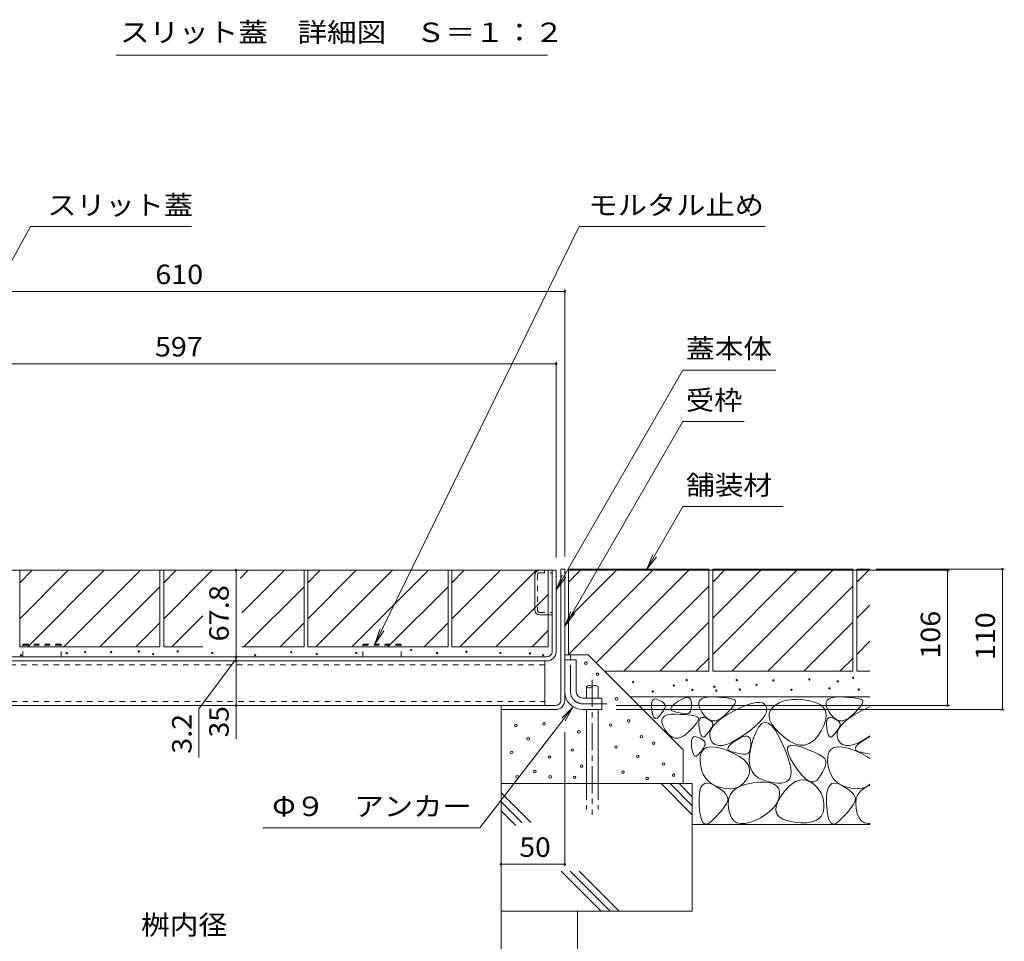
# Model space of a CAD drawing. Units: millimetres. Extents: x -1875 to 1951, y -1332 to 1390.
# Drawn here: x 694 to 1466, y -723 to 0 of the extents above; entities that cross this region are included whole.
import ezdxf

# ---------------------------------------------------------------- set-up
doc = ezdxf.new("R2010")
doc.units = ezdxf.units.MM
doc.header["$LTSCALE"] = 5
for name, pattern in [('JWW_CENTER1', [6.773333, 4.233333, -0.846667, 0.846667, -0.846667]), ('JWW_DASHED1', [1.693333, 0.846667, -0.846667]), ('JWW_DASHED3', [3.386667, 2.54, -0.846667])]:
    doc.linetypes.add(name, pattern=pattern)
for name, color, linetype in [('4-0', 7, 'Continuous'), ('4-4', 7, 'Continuous'), ('4-5', 7, 'Continuous'), ('4-E', 7, 'Continuous'), ('D-4', 7, 'Continuous')]:
    doc.layers.add(name, color=color, linetype=linetype)
doc.styles.add('ＭＳ ゴシック', font='txt', dxfattribs={"height": 1})

msp = doc.modelspace()

# ---------------------------------------------------------------- linework, layer by layer
at = {"layer": '4-0', "color": 7, "linetype": 'Continuous', "lineweight": 9}
for p, q in [((574.83, -432.14), (1114.83, -432.14)), ((1111.63, -495.94), (1111.63, -432.14)), ((1114.83, -495.94), (1114.83, -432.14)), ((1118.43, -431.34), (1121.63, -431.34)), ((1118.43, -534.14), (1118.43, -431.34)), ((1121.63, -431.34), (1121.63, -534.14)), ((1098.13, -463.24), (1098.13, -436.04)), ((1102.03, -467.14), (1111.63, -467.14)), ((1107.63, -499.94), (525.03, -499.94)), ((525.03, -503.14), (1107.63, -503.14)), ((1105.83, -503.14), (1105.83, -538.14)), ((1121.63, -502.34), (1130.63, -502.34)), ((1121.63, -527.34), (1121.63, -502.34)), ((1130.63, -527.34), (1130.63, -502.34)), ((1135.63, -532.34), (1150.63, -532.34)), ((1150.63, -532.34), (1150.63, -541.34)), ((518.83, -538.14), (1114.43, -538.14)), ((1071.63, -538.14), (1071.63, -541.34)), ((1114.43, -541.34), (1071.63, -541.34)), ((1135.63, -541.34), (1150.63, -541.34))]:
    msp.add_line(p, q, dxfattribs=at)
at = {"layer": '4-0', "color": 7, "linetype": 'JWW_DASHED1', "lineweight": 9}
for p, q in [((1105.63, -432.14), (1105.63, -434.14)), ((1100.13, -435.74), (1100.13, -463.54)), ((1101.73, -434.14), (1111.63, -434.14)), ((1101.73, -465.14), (1111.63, -465.14)), ((1105.83, -506.34), (526.83, -506.34)), ((526.83, -534.94), (1105.83, -534.94))]:
    msp.add_line(p, q, dxfattribs=at)
at = {"layer": '4-0', "color": 2, "linetype": 'JWW_DASHED1', "lineweight": 9}
for p, q in [((726.43, -489.94), (696.43, -489.94)), ((696.43, -499.94), (696.43, -489.94)), ((696.43, -490.84), (726.43, -490.84)), ((726.43, -499.94), (726.43, -489.94)), ((993.23, -489.94), (963.23, -489.94)), ((963.23, -499.94), (963.23, -489.94)), ((963.23, -490.84), (993.23, -490.84)), ((993.23, -499.94), (993.23, -489.94))]:
    msp.add_line(p, q, dxfattribs=at)
at = {"layer": '4-0', "color": 4, "linetype": 'JWW_CENTER1', "lineweight": 9}
for p, q in [((1126.13, -527.34), (1126.13, -498.97)), ((1135.63, -536.84), (1154.63, -536.84))]:
    msp.add_line(p, q, dxfattribs=at)
at = {"layer": '4-0', "color": 6, "linetype": 'Continuous', "lineweight": 5}
for p, q in [((1138.67, -523.35), (1138.67, -532.34)), ((1147.67, -523.35), (1147.67, -532.34)), ((1138.67, -541.77), (1138.67, -570.94)), ((1147.67, -541.77), (1147.67, -599.31)), ((1138.67, -570.94), (1138.67, -599.31))]:
    msp.add_line(p, q, dxfattribs=at)
at = {"layer": '4-0', "color": 6, "linetype": 'JWW_CENTER1', "lineweight": 5}
msp.add_line((1143.17, -518.01), (1143.17, -623.82), dxfattribs=at)
at = {"layer": '4-0', "color": 6, "linetype": 'JWW_DASHED3', "lineweight": 5}
for p, q in [((1138.67, -599.31), (1138.67, -619.66)), ((1147.67, -599.31), (1147.67, -619.66))]:
    msp.add_line(p, q, dxfattribs=at)
at = {"layer": '4-0', "color": 7, "linetype": 'Continuous', "lineweight": 9}
for centre, radius, start, end in [((1102.03, -436.04), 3.9, 90, 180), ((1102.03, -463.24), 3.9, 180, 270), ((1107.63, -495.94), 4, 270, 0), ((1107.63, -495.94), 7.2, 270, 0), ((1135.63, -527.34), 14, 180, 270), ((1135.63, -527.34), 5, 180, 270), ((1114.43, -534.14), 4, 270, 0), ((1114.43, -534.14), 7.2, 270, 0)]:
    msp.add_arc(centre, radius, start, end, dxfattribs=at)
at = {"layer": '4-0', "color": 7, "linetype": 'JWW_DASHED1', "lineweight": 9}
for centre, start, end in [((1101.73, -435.74), 90, 180), ((1101.73, -463.54), 180, 270)]:
    msp.add_arc(centre, 1.6, start, end, dxfattribs=at)
at = {"layer": '4-0', "color": 6, "linetype": 'Continuous', "lineweight": 5}
for centre, start, end in [((1140.92, -525.38), 42.07146, 137.92854), ((1140.92, -521.32), 222.07146, 317.92854), ((1145.42, -525.38), 42.07146, 137.92854)]:
    msp.add_arc(centre, 3.03, start, end, dxfattribs=at)
at = {"layer": '4-0', "color": 4, "linetype": 'JWW_CENTER1', "lineweight": 9}
msp.add_arc((1135.63, -527.34), 9.5, 180, 270, dxfattribs=at)
at = {"layer": '4-4', "color": 7, "linetype": 'Continuous', "lineweight": 9}
for p, q in [((511.63, -213.52), (1121.63, -213.52)), ((1121.63, -212.02), (1121.63, -421.34)), ((517.83, -270.26), (1114.83, -270.26)), ((1114.83, -268.76), (1114.83, -422.14)), ((863.76, -432.14), (863.76, -499.94)), ((1423.41, -432.14), (1124.83, -432.14)), ((1466.4, -431.34), (1365.82, -431.34)), ((1421.91, -432.14), (1421.91, -538.14)), ((1464.9, -431.34), (1464.9, -541.34)), ((863.76, -501.54), (834.63, -540.68)), ((863.76, -499.94), (863.76, -503.14)), ((863.76, -503.14), (863.76, -538.14)), ((834.63, -578.92), (834.63, -540.68)), ((863.76, -538.14), (863.76, -564.38)), ((1423.41, -538.14), (1161.85, -538.14)), ((1466.4, -541.34), (1161.85, -541.34)), ((1121.63, -664.14), (1121.63, -559.14)), ((1121.63, -662.64), (1071.63, -662.64))]:
    msp.add_line(p, q, dxfattribs=at)
at = {"layer": '4-4', "color": 7, "linetype": 'Continuous', "lineweight": 9, "const_width": 1}
for points in [[(1122.13, -213.52, 0.414214), (1121.63, -213.02, 0.414214), (1121.13, -213.52, 0.414214), (1121.63, -214.02, 0.414214)], [(1115.33, -270.26, 0.414214), (1114.83, -269.76, 0.414214), (1114.33, -270.26, 0.414214), (1114.83, -270.76, 0.414214)], [(864.26, -432.14, 0.414214), (863.76, -431.64, 0.414214), (863.26, -432.14, 0.414214), (863.76, -432.64, 0.414214)], [(1422.41, -432.14, 0.414214), (1421.91, -431.64, 0.414214), (1421.41, -432.14, 0.414214), (1421.91, -432.64, 0.414214)], [(1465.4, -431.34, 0.414214), (1464.9, -430.84, 0.414214), (1464.4, -431.34, 0.414214), (1464.9, -431.84, 0.414214)], [(864.26, -499.94, 0.414214), (863.76, -499.44, 0.414214), (863.26, -499.94, 0.414214), (863.76, -500.44, 0.414214)], [(864.26, -503.14, 0.414214), (863.76, -502.64, 0.414214), (863.26, -503.14, 0.414214), (863.76, -503.64, 0.414214)], [(864.26, -538.14, 0.414214), (863.76, -537.64, 0.414214), (863.26, -538.14, 0.414214), (863.76, -538.64, 0.414214)], [(1422.41, -538.14, 0.414214), (1421.91, -537.64, 0.414214), (1421.41, -538.14, 0.414214), (1421.91, -538.64, 0.414214)], [(1465.4, -541.34, 0.414214), (1464.9, -540.84, 0.414214), (1464.4, -541.34, 0.414214), (1464.9, -541.84, 0.414214)], [(1072.13, -662.64, 0.414214), (1071.63, -662.14, 0.414214), (1071.13, -662.64, 0.414214), (1071.63, -663.14, 0.414214)], [(1122.13, -662.64, 0.414214), (1121.63, -662.14, 0.414214), (1121.13, -662.64, 0.414214), (1121.63, -663.14, 0.414214)]]:
    msp.add_lwpolyline(points, format="xyb", close=True, dxfattribs=at)
at = {"layer": '4-5', "color": 7, "linetype": 'Continuous', "lineweight": 9}
for p, q in [((702.35, -162.66), (553.44, -432.64)), ((828.86, -162.66), (702.35, -162.66)), ((1132.95, -162.66), (972.71, -489.94)), ((1278.92, -162.66), (1132.95, -162.66)), ((1214.29, -275.12), (1114.83, -447.38)), ((1287.2, -275.12), (1214.29, -275.12)), ((1214.29, -315.53), (1121.63, -476.01)), ((1262.41, -315.53), (1214.29, -315.53)), ((1214.29, -382.11), (1185.86, -431.34)), ((1214.29, -382.11), (1293.03, -382.11)), ((1185.86, -431.34), (1190.64, -419.8)), ((1185.86, -431.34), (1193.47, -421.43)), ((1114.83, -447.38), (1119.62, -435.83)), ((1114.83, -447.38), (1122.44, -437.47)), ((1121.63, -476.01), (1126.42, -464.46)), ((1121.63, -476.01), (1129.24, -466.09)), ((972.71, -489.94), (976.69, -478.1)), ((972.71, -489.94), (979.62, -479.53)), ((1055.02, -634.02), (1128.27, -539.25)), ((1128.27, -539.25), (1119.4, -548.06)), ((1128.27, -539.25), (1121.98, -550.06)), ((884.81, -634.02), (1055.02, -634.02))]:
    msp.add_line(p, q, dxfattribs=at)
at = {"layer": '4-E', "color": 2, "linetype": 'Continuous', "lineweight": 9}
for p, q in [((694.03, -432.14), (804.03, -432.14)), ((694.03, -432.14), (694.03, -492.14)), ((694.03, -470.17), (732.06, -432.14)), ((694.03, -441.88), (703.77, -432.14)), ((700.34, -492.14), (760.34, -432.14)), ((728.63, -492.14), (788.63, -432.14)), ((804.03, -432.14), (804.03, -492.14)), ((807.03, -432.14), (917.03, -432.14)), ((807.03, -432.14), (807.03, -492.14)), ((807.03, -470.17), (845.06, -432.14)), ((807.03, -441.88), (816.77, -432.14)), ((866.86, -438.63), (873.34, -432.14)), ((868.18, -465.59), (901.63, -432.14)), ((917.03, -432.14), (917.03, -492.14)), ((920.03, -470.17), (958.06, -432.14)), ((920.03, -432.14), (1030.03, -432.14)), ((920.03, -432.14), (920.03, -492.14)), ((920.03, -441.88), (929.77, -432.14)), ((926.34, -492.14), (986.34, -432.14)), ((954.63, -492.14), (1014.63, -432.14)), ((1030.03, -432.14), (1030.03, -492.14)), ((1033.03, -432.14), (1033.03, -492.14)), ((1033.03, -470.17), (1071.06, -432.14)), ((1033.03, -441.88), (1042.77, -432.14)), ((1033.03, -432.14), (1108.63, -432.14)), ((1039.34, -492.14), (1099.34, -432.14)), ((1108.63, -432.14), (1108.63, -492.14)), ((1234.63, -431.34), (1124.63, -431.34)), ((1124.63, -441.49), (1134.78, -431.34)), ((1124.63, -498.06), (1191.35, -431.34)), ((1124.63, -469.78), (1163.07, -431.34)), ((1124.63, -431.34), (1124.63, -498.32)), ((1146.33, -504.65), (1219.63, -431.34)), ((1234.63, -431.34), (1234.63, -511.34)), ((1347.63, -431.34), (1237.63, -431.34)), ((1237.63, -431.34), (1237.63, -511.34)), ((1237.63, -441.49), (1247.78, -431.34)), ((1237.63, -498.06), (1304.35, -431.34)), ((1237.63, -469.78), (1276.07, -431.34)), ((1252.63, -511.34), (1332.63, -431.34)), ((1347.63, -431.34), (1347.63, -511.34)), ((1350.63, -431.34), (1350.63, -511.34)), ((1360.92, -431.34), (1350.63, -431.34)), ((1350.63, -441.49), (1360.78, -431.34)), ((756.91, -492.14), (804.03, -445.02)), ((917.03, -445.02), (869.91, -492.14)), ((1030.03, -445.02), (982.91, -492.14)), ((1167.92, -511.34), (1234.63, -444.63)), ((1280.92, -511.34), (1347.63, -444.63)), ((1067.63, -492.14), (1108.63, -451.14)), ((1350.63, -469.78), (1360.92, -459.49)), ((813.34, -492.14), (837.63, -467.86)), ((785.2, -492.14), (804.03, -473.31)), ((917.03, -473.31), (898.2, -492.14)), ((1030.03, -473.31), (1011.2, -492.14)), ((1196.2, -511.34), (1234.63, -472.91)), ((1309.2, -511.34), (1347.63, -472.91)), ((1108.63, -479.42), (1095.91, -492.14)), ((694.03, -492.14), (804.03, -492.14)), ((807.03, -492.14), (837.63, -492.14)), ((868.18, -492.14), (917.03, -492.14)), ((920.03, -492.14), (1030.03, -492.14)), ((1033.03, -492.14), (1108.63, -492.14)), ((1350.63, -498.06), (1360.92, -487.78)), ((1121.63, -498.32), (1139.99, -498.32)), ((1139.99, -498.32), (1214.54, -572.86)), ((1224.49, -511.34), (1234.63, -501.2)), ((1337.49, -511.34), (1347.63, -501.2)), ((1234.63, -511.34), (1153.02, -511.34)), ((1347.63, -511.34), (1237.63, -511.34)), ((1360.92, -511.34), (1350.63, -511.34)), ((1360.92, -531.34), (1173.02, -531.34)), ((1213.16, -533.3), (1215.19, -532.38)), ((1215.19, -532.38), (1216.92, -531.9)), ((1216.92, -531.9), (1218.34, -531.89)), ((1218.34, -531.89), (1219.46, -532.33)), ((1219.46, -532.33), (1220.26, -533.22)), ((1227.34, -534.16), (1228.74, -532.88)), ((1228.74, -532.88), (1230.87, -531.99)), ((1230.87, -531.99), (1233.72, -531.5)), ((1233.72, -531.5), (1237.3, -531.41)), ((1237.3, -531.41), (1241.03, -531.54)), ((1241.03, -531.54), (1244.33, -531.73)), ((1244.33, -531.73), (1247.21, -531.98)), ((1247.21, -531.98), (1249.65, -532.28)), ((1249.65, -532.28), (1251.67, -532.64)), ((1251.67, -532.64), (1253.26, -533.05)), ((1327.34, -534.16), (1328.74, -532.88)), ((1328.74, -532.88), (1330.87, -531.99)), ((1330.87, -531.99), (1333.72, -531.5)), ((1333.72, -531.5), (1337.3, -531.41)), ((1337.3, -531.41), (1341.03, -531.54)), ((1341.03, -531.54), (1344.33, -531.73)), ((1344.33, -531.73), (1347.21, -531.98)), ((1347.21, -531.98), (1349.65, -532.28)), ((1349.65, -532.28), (1351.67, -532.64)), ((1351.67, -532.64), (1353.26, -533.05)), ((1189.59, -538.74), (1189.61, -536.75)), ((1189.82, -541.15), (1189.59, -538.74)), ((1189.61, -536.75), (1189.88, -535.18)), ((1189.88, -535.18), (1190.39, -534.03)), ((1190.39, -534.03), (1191.17, -533.3)), ((1191.17, -533.3), (1192.19, -532.99)), ((1192.19, -532.99), (1193.46, -533.1)), ((1193.46, -533.1), (1194.98, -533.63)), ((1194.98, -533.63), (1196.5, -534.37)), ((1196.5, -534.37), (1197.78, -535.11)), ((1197.78, -535.11), (1198.82, -535.85)), ((1198.82, -535.85), (1199.61, -536.59)), ((1199.96, -540.29), (1199.52, -541.11)), ((1199.61, -536.59), (1200.15, -537.32)), ((1200.31, -539.53), (1199.96, -540.29)), ((1200.15, -537.32), (1200.45, -538.06)), ((1200.5, -538.8), (1200.31, -539.53)), ((1200.45, -538.06), (1200.5, -538.8)), ((1204.76, -540.93), (1204.93, -539.97)), ((1204.93, -539.97), (1205.63, -538.86)), ((1205.63, -538.86), (1206.84, -537.62)), ((1206.84, -537.62), (1208.57, -536.22)), ((1208.57, -536.22), (1210.81, -534.69)), ((1210.81, -534.69), (1213.16, -533.3)), ((1220.26, -533.22), (1220.75, -534.57)), ((1220.76, -539.93), (1220.5, -541.34)), ((1220.75, -534.57), (1220.93, -536.37)), ((1220.9, -538.28), (1220.76, -539.93)), ((1220.93, -536.37), (1220.9, -538.28)), ((1226.68, -535.85), (1227.34, -534.16)), ((1226.74, -537.93), (1226.68, -535.85)), ((1227.53, -540.41), (1226.74, -537.93)), ((1229.04, -543.29), (1227.53, -540.41)), ((1252.9, -539.72), (1251.29, -541.55)), ((1254.13, -538.11), (1252.9, -539.72)), ((1253.26, -533.05), (1254.42, -533.52)), ((1253.91, -542.51), (1259.28, -539.91)), ((1254.97, -536.75), (1254.13, -538.11)), ((1254.42, -533.52), (1255.16, -534.04)), ((1255.42, -535.61), (1254.97, -536.75)), ((1255.16, -534.04), (1255.48, -534.71)), ((1255.48, -534.71), (1255.42, -535.61)), ((1259.28, -539.91), (1264.03, -537.92)), ((1264.03, -537.92), (1268.18, -536.55)), ((1268.18, -536.55), (1271.71, -535.79)), ((1271.71, -535.79), (1274.62, -535.66)), ((1274.62, -535.66), (1276.92, -536.14)), ((1276.92, -536.14), (1278.61, -537.24)), ((1278.61, -537.24), (1279.69, -538.96)), ((1279.69, -538.96), (1280.08, -541.09)), ((1284.73, -539.49), (1282.92, -541.75)), ((1287.12, -537.52), (1284.73, -539.49)), ((1289.87, -535.94), (1287.12, -537.52)), ((1292.97, -534.74), (1289.87, -535.94)), ((1296.43, -533.93), (1292.97, -534.74)), ((1300.23, -533.51), (1296.43, -533.93)), ((1304.39, -533.47), (1300.23, -533.51)), ((1308.9, -533.81), (1304.39, -533.47)), ((1313.77, -534.54), (1308.9, -533.81)), ((1318.31, -535.72), (1313.77, -534.54)), ((1321.88, -537.4), (1318.31, -535.72)), ((1324.46, -539.58), (1321.88, -537.4)), ((1326.07, -542.26), (1324.46, -539.58)), ((1326.68, -535.85), (1327.34, -534.16)), ((1326.74, -537.93), (1326.68, -535.85)), ((1327.53, -540.41), (1326.74, -537.93)), ((1329.04, -543.29), (1327.53, -540.41)), ((1352.9, -539.72), (1351.29, -541.55)), ((1354.13, -538.11), (1352.9, -539.72)), ((1353.26, -533.05), (1354.42, -533.52)), ((1353.91, -542.51), (1359.28, -539.91)), ((1354.97, -536.75), (1354.13, -538.11)), ((1354.42, -533.52), (1355.16, -534.04)), ((1355.42, -535.61), (1354.97, -536.75)), ((1355.16, -534.04), (1355.48, -534.71)), ((1355.48, -534.71), (1355.42, -535.61)), ((1359.28, -539.91), (1360.92, -539.22)), ((1071.63, -541.34), (1071.63, -699.31)), ((1190.21, -543.54), (1189.82, -541.15)), ((1190.69, -545.45), (1190.21, -543.54)), ((1191.24, -546.9), (1190.69, -545.45)), ((1191.87, -547.87), (1191.24, -546.9)), ((1192.57, -548.37), (1191.87, -547.87)), ((1193.35, -548.4), (1192.57, -548.37)), ((1194.21, -547.97), (1193.35, -548.4)), ((1195.15, -547.06), (1194.21, -547.97)), ((1196.09, -545.94), (1195.15, -547.06)), ((1196.94, -544.87), (1196.09, -545.94)), ((1197.71, -543.85), (1196.94, -544.87)), ((1198.39, -542.89), (1197.71, -543.85)), ((1197.73, -549.38), (1198.4, -547.69)), ((1199, -541.97), (1198.39, -542.89)), ((1198.4, -547.69), (1199.79, -546.41)), ((1199.52, -541.11), (1199, -541.97)), ((1199.79, -546.41), (1201.92, -545.52)), ((1201.92, -545.52), (1204.77, -545.03)), ((1205.1, -541.74), (1204.76, -540.93)), ((1204.77, -545.03), (1208.35, -544.94)), ((1205.95, -542.41), (1205.1, -541.74)), ((1207.33, -542.93), (1205.95, -542.41)), ((1208.91, -543.35), (1207.33, -542.93)), ((1208.35, -544.94), (1212.08, -545.08)), ((1210.41, -543.71), (1208.91, -543.35)), ((1211.81, -544.01), (1210.41, -543.71)), ((1213.12, -544.25), (1211.81, -544.01)), ((1212.08, -545.08), (1215.39, -545.27)), ((1214.34, -544.43), (1213.12, -544.25)), ((1215.47, -544.55), (1214.34, -544.43)), ((1215.39, -545.27), (1218.26, -545.51)), ((1216.51, -544.61), (1215.47, -544.55)), ((1217.45, -544.62), (1216.51, -544.61)), ((1218.29, -544.46), (1217.45, -544.62)), ((1218.26, -545.51), (1220.71, -545.81)), ((1219.02, -544.06), (1218.29, -544.46)), ((1219.63, -543.4), (1219.02, -544.06)), ((1220.12, -542.5), (1219.63, -543.4)), ((1220.5, -541.34), (1220.12, -542.5)), ((1220.71, -545.81), (1222.73, -546.17)), ((1222.73, -546.17), (1224.31, -546.58)), ((1224.31, -546.58), (1225.48, -547.05)), ((1225.48, -547.05), (1226.21, -547.58)), ((1226.21, -547.58), (1226.53, -548.24)), ((1226.53, -548.24), (1226.47, -549.14)), ((1227.62, -548.46), (1228.39, -547.73)), ((1228.39, -547.73), (1229.42, -547.42)), ((1230.97, -546.02), (1229.04, -543.29)), ((1229.42, -547.42), (1230.69, -547.53)), ((1230.69, -547.53), (1232.21, -548.06)), ((1232.98, -548.07), (1230.97, -546.02)), ((1232.21, -548.06), (1233.73, -548.79)), ((1235.08, -549.43), (1232.98, -548.07)), ((1240.76, -551.14), (1244.28, -548.29)), ((1244.36, -548), (1241.91, -549.39)), ((1244.28, -548.29), (1248.66, -545.42)), ((1246.9, -545.92), (1244.36, -548)), ((1249.29, -543.62), (1246.9, -545.92)), ((1248.66, -545.42), (1253.91, -542.51)), ((1251.29, -541.55), (1249.29, -543.62)), ((1278.62, -545.92), (1276.77, -548.63)), ((1279.72, -543.41), (1278.62, -545.92)), ((1280.08, -541.09), (1279.72, -543.41)), ((1281.95, -544.2), (1281.81, -546.84)), ((1281.81, -546.84), (1282.51, -549.68)), ((1282.92, -541.75), (1281.95, -544.2)), ((1326.68, -545.45), (1326.07, -542.26)), ((1326.32, -549.13), (1326.68, -545.45)), ((1327.62, -548.46), (1328.39, -547.73)), ((1328.39, -547.73), (1329.42, -547.42)), ((1330.97, -546.02), (1329.04, -543.29)), ((1329.42, -547.42), (1330.69, -547.53)), ((1330.69, -547.53), (1332.21, -548.06)), ((1332.98, -548.07), (1330.97, -546.02)), ((1332.21, -548.06), (1333.73, -548.79)), ((1335.08, -549.43), (1332.98, -548.07)), ((1340.76, -551.14), (1344.28, -548.29)), ((1344.36, -548), (1341.91, -549.39)), ((1344.28, -548.29), (1348.66, -545.42)), ((1346.9, -545.92), (1344.36, -548)), ((1349.29, -543.62), (1346.9, -545.92)), ((1348.66, -545.42), (1353.91, -542.51)), ((1351.29, -541.55), (1349.29, -543.62)), ((1197.79, -551.46), (1197.73, -549.38)), ((1198.58, -553.94), (1197.79, -551.46)), ((1200.1, -556.82), (1198.58, -553.94)), ((1222.34, -555.08), (1220.34, -557.15)), ((1223.96, -553.25), (1222.34, -555.08)), ((1225.18, -551.65), (1223.96, -553.25)), ((1226.02, -550.28), (1225.18, -551.65)), ((1226.47, -549.14), (1226.02, -550.28)), ((1226.82, -553.17), (1226.83, -551.18)), ((1227.05, -555.58), (1226.82, -553.17)), ((1226.83, -551.18), (1227.1, -549.61)), ((1227.44, -557.96), (1227.05, -555.58)), ((1227.1, -549.61), (1227.62, -548.46)), ((1233.73, -548.79), (1235.01, -549.53)), ((1235.01, -549.53), (1236.05, -550.27)), ((1237.27, -550.1), (1235.08, -549.43)), ((1236.05, -550.27), (1236.84, -551.01)), ((1236.75, -555.53), (1236.23, -556.4)), ((1236.31, -556.76), (1238.11, -553.96)), ((1237.19, -554.72), (1236.75, -555.53)), ((1236.84, -551.01), (1237.38, -551.75)), ((1237.54, -553.96), (1237.19, -554.72)), ((1239.55, -550.09), (1237.27, -550.1)), ((1237.38, -551.75), (1237.68, -552.49)), ((1237.73, -553.22), (1237.54, -553.96)), ((1237.68, -552.49), (1237.73, -553.22)), ((1238.11, -553.96), (1240.76, -551.14)), ((1241.91, -549.39), (1239.55, -550.09)), ((1270.82, -554.64), (1266.72, -557.93)), ((1274.17, -551.54), (1270.82, -554.64)), ((1273.69, -554.99), (1271.38, -559.2)), ((1276.11, -552.36), (1273.69, -554.99)), ((1276.77, -548.63), (1274.17, -551.54)), ((1278.64, -551.32), (1276.11, -552.36)), ((1281.27, -551.86), (1278.64, -551.32)), ((1284.01, -554), (1281.27, -551.86)), ((1282.51, -549.68), (1284.03, -552.71)), ((1286.86, -557.73), (1284.01, -554)), ((1284.03, -552.71), (1286.39, -555.93)), ((1286.39, -555.93), (1289.58, -559.35)), ((1322.65, -558.02), (1324.97, -553.32)), ((1324.97, -553.32), (1326.32, -549.13)), ((1326.82, -553.17), (1326.83, -551.18)), ((1327.05, -555.58), (1326.82, -553.17)), ((1326.83, -551.18), (1327.1, -549.61)), ((1327.44, -557.96), (1327.05, -555.58)), ((1327.1, -549.61), (1327.62, -548.46)), ((1333.73, -548.79), (1335.01, -549.53)), ((1335.01, -549.53), (1336.05, -550.27)), ((1337.27, -550.1), (1335.08, -549.43)), ((1336.05, -550.27), (1336.84, -551.01)), ((1336.75, -555.53), (1336.23, -556.4)), ((1336.31, -556.76), (1338.11, -553.96)), ((1337.19, -554.72), (1336.75, -555.53)), ((1336.84, -551.01), (1337.38, -551.75)), ((1337.54, -553.96), (1337.19, -554.72)), ((1339.55, -550.09), (1337.27, -550.1)), ((1337.38, -551.75), (1337.68, -552.49)), ((1337.73, -553.22), (1337.54, -553.96)), ((1337.68, -552.49), (1337.73, -553.22)), ((1338.11, -553.96), (1340.76, -551.14)), ((1341.91, -549.39), (1339.55, -550.09)), ((1202.02, -559.55), (1200.1, -556.82)), ((1204.03, -561.6), (1202.02, -559.55)), ((1206.14, -562.96), (1204.03, -561.6)), ((1208.32, -563.63), (1206.14, -562.96)), ((1210.6, -563.62), (1208.32, -563.63)), ((1212.96, -562.92), (1210.6, -563.62)), ((1215.41, -561.53), (1212.96, -562.92)), ((1217.95, -559.46), (1215.41, -561.53)), ((1220.34, -557.15), (1217.95, -559.46)), ((1221.17, -564.68), (1221.69, -563.53)), ((1221.69, -563.53), (1222.46, -562.8)), ((1222.46, -562.8), (1223.48, -562.49)), ((1223.48, -562.49), (1224.75, -562.6)), ((1224.75, -562.6), (1226.28, -563.13)), ((1226.28, -563.13), (1227.8, -563.87)), ((1227.92, -559.88), (1227.44, -557.96)), ((1228.47, -561.32), (1227.92, -559.88)), ((1229.1, -562.3), (1228.47, -561.32)), ((1229.8, -562.8), (1229.1, -562.3)), ((1230.58, -562.83), (1229.8, -562.8)), ((1231.44, -562.39), (1230.58, -562.83)), ((1232.38, -561.48), (1231.44, -562.39)), ((1233.32, -560.36), (1232.38, -561.48)), ((1234.17, -559.29), (1233.32, -560.36)), ((1234.94, -558.28), (1234.17, -559.29)), ((1235.62, -557.31), (1234.94, -558.28)), ((1235.31, -562.26), (1235.38, -559.52)), ((1236.1, -564.98), (1235.31, -562.26)), ((1235.38, -559.52), (1236.31, -556.76)), ((1236.23, -556.4), (1235.62, -557.31)), ((1256.23, -565.22), (1258.84, -563.68)), ((1261.88, -561.42), (1256.91, -564.62)), ((1258.84, -563.68), (1261.1, -562.65)), ((1261.1, -562.65), (1263.03, -562.13)), ((1266.72, -557.93), (1261.88, -561.42)), ((1263.03, -562.13), (1264.6, -562.11)), ((1264.6, -562.11), (1265.84, -562.6)), ((1265.84, -562.6), (1266.73, -563.59)), ((1266.73, -563.59), (1267.28, -565.09)), ((1271.38, -559.2), (1269.18, -565.01)), ((1289.82, -563.04), (1286.86, -557.73)), ((1289.58, -559.35), (1293.61, -562.96)), ((1292.59, -568.88), (1289.82, -563.04)), ((1293.61, -562.96), (1297.94, -566.13)), ((1316.6, -565.74), (1319.72, -562.42)), ((1319.72, -562.42), (1322.65, -558.02)), ((1327.92, -559.88), (1327.44, -557.96)), ((1328.47, -561.32), (1327.92, -559.88)), ((1329.1, -562.3), (1328.47, -561.32)), ((1329.8, -562.8), (1329.1, -562.3)), ((1330.58, -562.83), (1329.8, -562.8)), ((1331.44, -562.39), (1330.58, -562.83)), ((1332.38, -561.48), (1331.44, -562.39)), ((1333.32, -560.36), (1332.38, -561.48)), ((1334.17, -559.29), (1333.32, -560.36)), ((1334.94, -558.28), (1334.17, -559.29)), ((1335.62, -557.31), (1334.94, -558.28)), ((1335.31, -562.26), (1335.38, -559.52)), ((1336.1, -564.98), (1335.31, -562.26)), ((1335.38, -559.52), (1336.31, -556.76)), ((1336.23, -556.4), (1335.62, -557.31)), ((1356.23, -565.22), (1358.84, -563.68)), ((1360.92, -562.04), (1356.91, -564.62)), ((1358.84, -563.68), (1360.92, -562.74)), ((1220.88, -568.24), (1220.9, -566.25)), ((1221.12, -570.65), (1220.88, -568.24)), ((1220.9, -566.25), (1221.17, -564.68)), ((1221.51, -573.03), (1221.12, -570.65)), ((1227.8, -563.87), (1229.08, -564.6)), ((1229.08, -564.6), (1230.12, -565.34)), ((1230.29, -571.47), (1229.69, -572.38)), ((1230.12, -565.34), (1230.9, -566.08)), ((1230.82, -570.6), (1230.29, -571.47)), ((1230.38, -572.58), (1232.69, -571.16)), ((1231.25, -569.79), (1230.82, -570.6)), ((1230.9, -566.08), (1231.45, -566.82)), ((1231.61, -569.03), (1231.25, -569.79)), ((1231.45, -566.82), (1231.75, -567.56)), ((1231.8, -568.29), (1231.61, -569.03)), ((1231.75, -567.56), (1231.8, -568.29)), ((1232.69, -571.16), (1235.73, -570.53)), ((1235.73, -570.53), (1239.5, -570.71)), ((1237.58, -567.28), (1236.1, -564.98)), ((1239.55, -568.8), (1237.58, -567.28)), ((1239.5, -570.71), (1243.99, -571.69)), ((1242.02, -569.54), (1239.55, -568.8)), ((1244.99, -569.49), (1242.02, -569.54)), ((1248.47, -568.65), (1244.99, -569.49)), ((1252.44, -567.03), (1248.47, -568.65)), ((1249.51, -572.15), (1249.7, -571.09)), ((1249.7, -571.09), (1250.47, -569.86)), ((1250.47, -569.86), (1251.82, -568.47)), ((1251.82, -568.47), (1253.74, -566.93)), ((1256.91, -564.62), (1252.44, -567.03)), ((1253.74, -566.93), (1256.23, -565.22)), ((1267.44, -571.28), (1266.5, -576.89)), ((1267.29, -571.05), (1267, -572.61)), ((1267.28, -565.09), (1267.48, -567.09)), ((1267.45, -569.21), (1267.29, -571.05)), ((1269.18, -565.01), (1267.44, -571.28)), ((1267.48, -567.09), (1267.45, -569.21)), ((1294.88, -574.19), (1292.59, -568.88)), ((1296.2, -573.16), (1296.36, -571.01)), ((1296.36, -571.01), (1297.5, -569.67)), ((1297.5, -569.67), (1299.6, -569.16)), ((1297.94, -566.13), (1302.08, -568.21)), ((1299.6, -569.16), (1302.67, -569.47)), ((1302.08, -568.21), (1306.01, -569.22)), ((1302.67, -569.47), (1306.7, -570.6)), ((1306.01, -569.22), (1309.75, -569.14)), ((1306.7, -570.6), (1310.96, -572.1)), ((1309.75, -569.14), (1313.27, -567.98)), ((1313.27, -567.98), (1316.6, -565.74)), ((1330.38, -572.58), (1332.69, -571.16)), ((1332.69, -571.16), (1335.73, -570.53)), ((1335.73, -570.53), (1339.5, -570.71)), ((1337.58, -567.28), (1336.1, -564.98)), ((1339.55, -568.8), (1337.58, -567.28)), ((1339.5, -570.71), (1343.99, -571.69)), ((1342.02, -569.54), (1339.55, -568.8)), ((1344.99, -569.49), (1342.02, -569.54)), ((1348.47, -568.65), (1344.99, -569.49)), ((1352.44, -567.03), (1348.47, -568.65)), ((1349.51, -572.15), (1349.7, -571.09)), ((1349.7, -571.09), (1350.47, -569.86)), ((1350.47, -569.86), (1351.82, -568.47)), ((1351.82, -568.47), (1353.74, -566.93)), ((1356.91, -564.62), (1352.44, -567.03)), ((1353.74, -566.93), (1356.23, -565.22)), ((1214.54, -572.86), (1214.54, -599.31)), ((1221.98, -574.95), (1221.51, -573.03)), ((1222.54, -576.39), (1221.98, -574.95)), ((1223.16, -577.37), (1222.54, -576.39)), ((1223.87, -577.87), (1223.16, -577.37)), ((1224.65, -577.9), (1223.87, -577.87)), ((1225.51, -577.46), (1224.65, -577.9)), ((1226.45, -576.55), (1225.51, -577.46)), ((1227.38, -575.43), (1226.45, -576.55)), ((1228.24, -574.36), (1227.38, -575.43)), ((1227.8, -581.68), (1227.93, -577.85)), ((1227.93, -577.85), (1228.79, -574.81)), ((1229, -573.35), (1228.24, -574.36)), ((1228.79, -574.81), (1230.38, -572.58)), ((1229.69, -572.38), (1229, -573.35)), ((1243.99, -571.69), (1249.21, -573.47)), ((1249.21, -573.47), (1254.34, -575.71)), ((1249.88, -573.05), (1249.51, -572.15)), ((1250.83, -573.8), (1249.88, -573.05)), ((1252.36, -574.38), (1250.83, -573.8)), ((1254.12, -574.85), (1252.36, -574.38)), ((1255.78, -575.25), (1254.12, -574.85)), ((1254.34, -575.71), (1258.58, -578.05)), ((1257.34, -575.58), (1255.78, -575.25)), ((1258.8, -575.85), (1257.34, -575.58)), ((1258.58, -578.05), (1261.93, -580.49)), ((1260.15, -576.05), (1258.8, -575.85)), ((1261.41, -576.18), (1260.15, -576.05)), ((1262.56, -576.25), (1261.41, -576.18)), ((1263.61, -576.25), (1262.56, -576.25)), ((1264.54, -576.08), (1263.61, -576.25)), ((1265.35, -575.63), (1264.54, -576.08)), ((1266.03, -574.9), (1265.35, -575.63)), ((1266.58, -573.89), (1266.03, -574.9)), ((1266.5, -576.89), (1266.36, -581.85)), ((1267, -572.61), (1266.58, -573.89)), ((1296.68, -578.96), (1294.88, -574.19)), ((1297, -576.13), (1296.2, -573.16)), ((1297.99, -583.2), (1296.68, -578.96)), ((1298.76, -579.92), (1297, -576.13)), ((1310.96, -572.1), (1314.69, -573.55)), ((1314.69, -573.55), (1317.9, -574.94)), ((1317.9, -574.94), (1320.6, -576.26)), ((1320.6, -576.26), (1322.77, -577.53)), ((1322.77, -577.53), (1324.42, -578.74)), ((1324.42, -578.74), (1325.55, -579.89)), ((1327.8, -581.68), (1327.93, -577.85)), ((1327.93, -577.85), (1328.79, -574.81)), ((1328.79, -574.81), (1330.38, -572.58)), ((1343.99, -571.69), (1349.21, -573.47)), ((1349.21, -573.47), (1354.34, -575.71)), ((1349.88, -573.05), (1349.51, -572.15)), ((1350.83, -573.8), (1349.88, -573.05)), ((1352.36, -574.38), (1350.83, -573.8)), ((1354.12, -574.85), (1352.36, -574.38)), ((1355.78, -575.25), (1354.12, -574.85)), ((1354.34, -575.71), (1358.58, -578.05)), ((1357.34, -575.58), (1355.78, -575.25)), ((1358.8, -575.85), (1357.34, -575.58)), ((1358.58, -578.05), (1360.92, -579.75)), ((1360.92, -576.16), (1358.8, -575.85)), ((1228.25, -585.71), (1227.8, -581.68)), ((1229.14, -589.33), (1228.25, -585.71)), ((1261.93, -580.49), (1264.39, -583.04)), ((1264.39, -583.04), (1265.95, -585.69)), ((1265.95, -585.69), (1266.62, -588.44)), ((1266.36, -581.85), (1267.03, -586.15)), ((1267.03, -586.15), (1268.51, -589.8)), ((1298.83, -586.91), (1297.99, -583.2)), ((1301.49, -584.53), (1298.76, -579.92)), ((1299.17, -590.08), (1298.83, -586.91)), ((1304.61, -589.09), (1301.49, -584.53)), ((1325.55, -586.57), (1324.78, -588.4)), ((1325.55, -579.89), (1326.16, -580.97)), ((1326.08, -584.92), (1325.55, -586.57)), ((1326.35, -583.43), (1326.08, -584.92)), ((1326.16, -580.97), (1326.38, -582.12)), ((1326.38, -582.12), (1326.35, -583.43)), ((1328.25, -585.71), (1327.8, -581.68)), ((1329.14, -589.33), (1328.25, -585.71)), ((1230.49, -592.55), (1229.14, -589.33)), ((1232.27, -595.35), (1230.49, -592.55)), ((1265.29, -594.26), (1263.59, -597.02)), ((1266.4, -591.3), (1265.29, -594.26)), ((1266.62, -588.44), (1266.4, -591.3)), ((1268.51, -589.8), (1270.79, -592.78)), ((1270.79, -592.78), (1273.88, -595.11)), ((1298.41, -594.82), (1299.04, -592.71)), ((1299.04, -592.71), (1299.17, -590.08)), ((1307.53, -592.71), (1304.61, -589.09)), ((1310.26, -595.41), (1307.53, -592.71)), ((1322.48, -592.57), (1320.95, -594.91)), ((1323.75, -590.4), (1322.48, -592.57)), ((1324.78, -588.4), (1323.75, -590.4)), ((1330.49, -592.55), (1329.14, -589.33)), ((1332.27, -595.35), (1330.49, -592.55)), ((1221.63, -599.31), (1071.63, -599.31)), ((1197.1, -599.31), (1221.63, -623.85)), ((1204.17, -599.31), (1221.63, -616.78)), ((1211.24, -599.31), (1221.63, -609.71)), ((1221.63, -599.31), (1221.63, -699.31)), ((1228.13, -603.08), (1229.42, -600.79)), ((1229.42, -600.79), (1231.15, -599.41)), ((1231.15, -599.41), (1233.33, -598.95)), ((1234.51, -597.74), (1232.27, -595.35)), ((1233.33, -598.95), (1235.94, -599.41)), ((1237.18, -599.73), (1234.51, -597.74)), ((1235.94, -599.41), (1239.01, -600.79)), ((1240.31, -601.3), (1237.18, -599.73)), ((1239.01, -600.79), (1242.04, -602.6)), ((1243.88, -602.46), (1240.31, -601.3)), ((1247.53, -603.18), (1243.88, -602.46)), ((1256.81, -602.33), (1254, -603.11)), ((1256.34, -602.91), (1259.91, -601.08)), ((1259.35, -601.06), (1256.81, -602.33)), ((1261.61, -599.29), (1259.35, -601.06)), ((1259.91, -601.08), (1264.25, -599.71)), ((1263.59, -597.02), (1261.61, -599.29)), ((1264.25, -599.71), (1269.37, -598.79)), ((1269.37, -598.79), (1274.51, -598.34)), ((1273.88, -595.11), (1277.77, -596.78)), ((1274.51, -598.34), (1278.92, -598.35)), ((1277.77, -596.78), (1281.86, -597.93)), ((1278.92, -598.35), (1282.6, -598.82)), ((1281.86, -597.93), (1285.51, -598.68)), ((1282.6, -598.82), (1285.56, -599.75)), ((1285.51, -598.68), (1288.73, -599.03)), ((1285.56, -599.75), (1287.78, -601.14)), ((1287.78, -601.14), (1289.28, -603)), ((1288.73, -599.03), (1291.53, -598.98)), ((1291.53, -598.98), (1293.89, -598.54)), ((1293.89, -598.54), (1295.83, -597.69)), ((1294.35, -605.02), (1297.32, -601.76)), ((1295.83, -597.69), (1297.34, -596.45)), ((1297.32, -601.76), (1300.26, -599.27)), ((1297.34, -596.45), (1298.41, -594.82)), ((1300.26, -599.27), (1303.17, -597.54)), ((1303.17, -597.54), (1306.05, -596.58)), ((1306.05, -596.58), (1308.91, -596.39)), ((1308.91, -596.39), (1311.74, -596.96)), ((1312.79, -597.17), (1310.26, -595.41)), ((1311.74, -596.96), (1314.53, -598.29)), ((1315.13, -598), (1312.79, -597.17)), ((1314.53, -598.29), (1317.13, -600.11)), ((1317.26, -597.9), (1315.13, -598)), ((1317.13, -600.11), (1319.35, -602.15)), ((1319.21, -596.87), (1317.26, -597.9)), ((1320.95, -594.91), (1319.21, -596.87)), ((1319.35, -602.15), (1321.2, -604.4)), ((1328.13, -603.08), (1329.42, -600.79)), ((1329.42, -600.79), (1331.15, -599.41)), ((1331.15, -599.41), (1333.33, -598.95)), ((1334.51, -597.74), (1332.27, -595.35)), ((1333.33, -598.95), (1335.94, -599.41)), ((1337.18, -599.73), (1334.51, -597.74)), ((1335.94, -599.41), (1339.01, -600.79)), ((1340.31, -601.3), (1337.18, -599.73)), ((1339.01, -600.79), (1342.04, -602.6)), ((1343.88, -602.46), (1340.31, -601.3)), ((1347.53, -603.18), (1343.88, -602.46)), ((1356.81, -602.33), (1354, -603.11)), ((1356.34, -602.91), (1359.91, -601.08)), ((1359.35, -601.06), (1356.81, -602.33)), ((1360.92, -599.83), (1359.35, -601.06)), ((1359.91, -601.08), (1360.92, -600.76)), ((1071.63, -606.65), (1094.9, -629.91)), ((1226.89, -610.42), (1227.29, -606.29)), ((1227.29, -606.29), (1228.13, -603.08)), ((1242.04, -602.6), (1244.56, -604.36)), ((1244.56, -604.36), (1246.57, -606.08)), ((1246.57, -606.08), (1248.07, -607.76)), ((1250.9, -603.39), (1247.53, -603.18)), ((1248.07, -607.76), (1249.07, -609.39)), ((1249.07, -609.39), (1249.56, -610.97)), ((1250.28, -611.17), (1251.53, -607.96)), ((1254, -603.11), (1250.9, -603.39)), ((1251.53, -607.96), (1253.55, -605.21)), ((1253.55, -605.21), (1256.34, -602.91)), ((1288.87, -613.22), (1291.35, -609.04)), ((1289.28, -603), (1290.05, -605.32)), ((1290.09, -608.1), (1289.51, -611.05)), ((1290.05, -605.32), (1290.09, -608.1)), ((1291.35, -609.04), (1294.35, -605.02)), ((1321.2, -604.4), (1322.67, -606.86)), ((1322.67, -606.86), (1323.77, -609.53)), ((1323.77, -609.53), (1324.49, -612.42)), ((1326.89, -610.42), (1327.29, -606.29)), ((1327.29, -606.29), (1328.13, -603.08)), ((1342.04, -602.6), (1344.56, -604.36)), ((1344.56, -604.36), (1346.57, -606.08)), ((1346.57, -606.08), (1348.07, -607.76)), ((1350.9, -603.39), (1347.53, -603.18)), ((1348.07, -607.76), (1349.07, -609.39)), ((1349.07, -609.39), (1349.56, -610.97)), ((1350.28, -611.17), (1351.53, -607.96)), ((1354, -603.11), (1350.9, -603.39)), ((1351.53, -607.96), (1353.55, -605.21)), ((1353.55, -605.21), (1356.34, -602.91)), ((1071.63, -613.72), (1087.83, -629.91)), ((1226.93, -615.46), (1226.89, -610.42)), ((1227.32, -620.48), (1226.93, -615.46)), ((1247.07, -617.13), (1245.83, -618.82)), ((1248.13, -615.52), (1247.07, -617.13)), ((1249, -614), (1248.13, -615.52)), ((1249.53, -612.51), (1249, -614)), ((1249.56, -610.97), (1249.53, -612.51)), ((1249.81, -614.84), (1250.28, -611.17)), ((1250.12, -618.97), (1249.81, -614.84)), ((1286.78, -616.58), (1284.64, -619.16)), ((1288.41, -613.87), (1286.78, -616.58)), ((1287.15, -620.19), (1287.47, -616.93)), ((1287.47, -616.93), (1288.87, -613.22)), ((1289.51, -611.05), (1288.41, -613.87)), ((1324.49, -612.42), (1324.83, -615.52)), ((1324.83, -615.52), (1324.81, -618.83)), ((1326.93, -615.46), (1326.89, -610.42)), ((1327.32, -620.48), (1326.93, -615.46)), ((1347.07, -617.13), (1345.83, -618.82)), ((1348.13, -615.52), (1347.07, -617.13)), ((1349, -614), (1348.13, -615.52)), ((1349.53, -612.51), (1349, -614)), ((1349.56, -610.97), (1349.53, -612.51)), ((1349.81, -614.84), (1350.28, -611.17)), ((1350.12, -618.97), (1349.81, -614.84)), ((1071.63, -620.79), (1083.15, -632.3)), ((1227.95, -624.54), (1227.32, -620.48)), ((1228.83, -627.64), (1227.95, -624.54)), ((1241.03, -624.46), (1239.07, -626.53)), ((1242.81, -622.49), (1241.03, -624.46)), ((1244.41, -620.61), (1242.81, -622.49)), ((1245.83, -618.82), (1244.41, -620.61)), ((1251.04, -622.93), (1250.12, -618.97)), ((1252.45, -626.09), (1251.04, -622.93)), ((1278.78, -623.96), (1275.07, -626.18)), ((1281.97, -621.62), (1278.78, -623.96)), ((1284.64, -619.16), (1281.97, -621.62)), ((1287.89, -622.98), (1287.15, -620.19)), ((1289.71, -625.32), (1287.89, -622.98)), ((1292.61, -627.2), (1289.71, -625.32)), ((1323.03, -624.63), (1321.14, -626.76)), ((1324.25, -621.99), (1323.03, -624.63)), ((1324.81, -618.83), (1324.25, -621.99)), ((1327.95, -624.54), (1327.32, -620.48)), ((1328.83, -627.64), (1327.95, -624.54)), ((1341.03, -624.46), (1339.07, -626.53)), ((1342.81, -622.49), (1341.03, -624.46)), ((1344.41, -620.61), (1342.81, -622.49)), ((1345.83, -618.82), (1344.41, -620.61)), ((1351.04, -622.93), (1350.12, -618.97)), ((1352.45, -626.09), (1351.04, -622.93)), ((1221.63, -631.34), (1360.92, -631.34)), ((1229.96, -629.77), (1228.83, -627.64)), ((1231.33, -630.95), (1229.96, -629.77)), ((1232.95, -631.15), (1231.33, -630.95)), ((1234.81, -630.4), (1232.95, -631.15)), ((1236.93, -628.68), (1234.81, -630.4)), ((1239.07, -626.53), (1236.93, -628.68)), ((1254.32, -628.45), (1252.45, -626.09)), ((1256.68, -630.01), (1254.32, -628.45)), ((1259.5, -630.77), (1256.68, -630.01)), ((1262.81, -630.74), (1259.5, -630.77)), ((1266.59, -629.9), (1262.81, -630.74)), ((1270.84, -628.27), (1266.59, -629.9)), ((1275.07, -626.18), (1270.84, -628.27)), ((1296.58, -628.62), (1292.61, -627.2)), ((1301.62, -629.58), (1296.58, -628.62)), ((1306.87, -630.06), (1301.62, -629.58)), ((1311.44, -630.01), (1306.87, -630.06)), ((1315.34, -629.45), (1311.44, -630.01)), ((1318.58, -628.36), (1315.34, -629.45)), ((1321.14, -626.76), (1318.58, -628.36)), ((1329.96, -629.77), (1328.83, -627.64)), ((1331.33, -630.95), (1329.96, -629.77)), ((1332.95, -631.15), (1331.33, -630.95)), ((1334.81, -630.4), (1332.95, -631.15)), ((1336.93, -628.68), (1334.81, -630.4)), ((1339.07, -626.53), (1336.93, -628.68)), ((1354.32, -628.45), (1352.45, -626.09)), ((1356.68, -630.01), (1354.32, -628.45)), ((1359.5, -630.77), (1356.68, -630.01)), ((1360.92, -630.76), (1359.5, -630.77)), ((1118.74, -667.9), (1150.16, -699.31)), ((1125.81, -667.9), (1157.23, -699.31)), ((1132.89, -667.9), (1164.3, -699.31)), ((1071.63, -699.31), (1221.63, -699.31)), ((1071.63, -941.55), (1071.63, -699.31)), ((1131.63, -941.55), (1131.63, -699.31))]:
    msp.add_line(p, q, dxfattribs=at)
at = {"layer": '4-E', "color": 7, "linetype": 'Continuous', "lineweight": 9}
for centre in [(1001.05, -494.61), (694.99, -498.63), (730.89, -497.02), (745.36, -496.35), (765.72, -496.22), (787.35, -495.73), (798.61, -497.87), (817.9, -495.73), (845.02, -496.95), (878.7, -498.64), (906.95, -496.22), (926.96, -497.83), (958.02, -496.95), (1021.41, -497.03), (1044.45, -495.95), (1071.02, -496.95), (1094.29, -497.29), (1104.7, -498.64), (1313.46, -517.69), (1347.7, -516.44), (1175.23, -519.93), (1207.22, -522.43), (1217.22, -518.19), (1238.97, -523.43), (1256.47, -518.19), (1258.97, -525.68), (1271.97, -521.93), (1285.21, -518.44), (1329.21, -524.68), (1335.71, -519.18), (1352.2, -525.68), (1190.73, -527.18), (1221.72, -525.93), (1240.47, -526.43), (1299.46, -525.93)]:
    msp.add_circle(centre, 0.5, dxfattribs=at)
at = {"layer": '4-E', "color": 2, "linetype": 'Continuous', "lineweight": 9}
for centre in [(1138.14, -505.02), (1147.3, -513.63), (1162.15, -532.88), (1083.15, -553.78), (1105.33, -552.49), (1157.57, -553.41), (1171.68, -550.11), (1092.86, -564.22), (1132.64, -558.73), (1181.77, -562.57), (1161.79, -570.64), (1191.3, -567.71), (1079.85, -574.86), (1109.54, -578.52), (1127.51, -573.02), (1178.83, -577.97), (1134.84, -585.67), (1199, -584.02), (1084.25, -594.1), (1098.18, -589.89), (1110.09, -594.1), (1129.16, -594.47), (1167.28, -590.44), (1186.17, -595.39), (1207.06, -592.82)]:
    msp.add_circle(centre, 1, dxfattribs=at)
at = {"layer": 'D-4', "color": 7, "linetype": 'Continuous', "lineweight": 9}
msp.add_line((1108.02, -28.22), (769.54, -28.22), dxfattribs=at)

# ---------------------------------------------------------------- texts
at = {"layer": '4-4', "color": 2, "linetype": 'Continuous', "lineweight": 211, "style": 'ＭＳ ゴシック'}
for s, width, p in [('610', 1.083333, (800.38, -207.7)), ('597', 1.083333, (800.08, -264.44)), ('50', 1.0625, (1086.01, -656.82))]:
    msp.add_text(s, height=15.24, dxfattribs=dict(at, width=width)).set_placement(p)
for s, width, p in [('67.8', 1.09375, (857.94, -487.92)), ('106', 1.083333, (1416.09, -501.39)), ('110', 1.083333, (1459.08, -502.59)), ('35', 1.0625, (857.94, -563.14)), ('3.2', 1.083333, (828.81, -575.99))]:
    msp.add_text(s, height=15.24, rotation=90, dxfattribs=dict(at, width=width)).set_placement(p)
at = {"layer": '4-4', "color": 2, "linetype": 'Continuous', "lineweight": 9, "style": 'ＭＳ ゴシック', "width": 1.083333}
msp.add_text('桝内径', height=15.24, dxfattribs=at).set_placement((789.13, -717.73))
at = {"layer": '4-5', "color": 2, "linetype": 'Continuous', "lineweight": 9, "style": 'ＭＳ ゴシック'}
for s, width, p in [('スリット蓋', 1.1, (715.61, -153.45)), ('モルタル止め', 1.104167, (1140.12, -153.45)), ('蓋本体', 1.083333, (1216.67, -265.91)), ('受枠', 1.0625, (1216.67, -306.32)), ('舗装材', 1.083333, (1216.67, -372.9)), ('Φ９\u3000アンカー', 1.107143, (892.05, -624.81))]:
    msp.add_text(s, height=15.24, dxfattribs=dict(at, width=width)).set_placement(p)
at = {"layer": 'D-4', "color": 2, "linetype": 'Continuous', "lineweight": 9, "style": 'ＭＳ ゴシック', "width": 1.116667}
msp.add_text('スリット蓋\u3000詳細図\u3000Ｓ＝１：２', height=15.24, dxfattribs=at).set_placement((772.58, -17.9))

doc.saveas('drawing.dxf')
